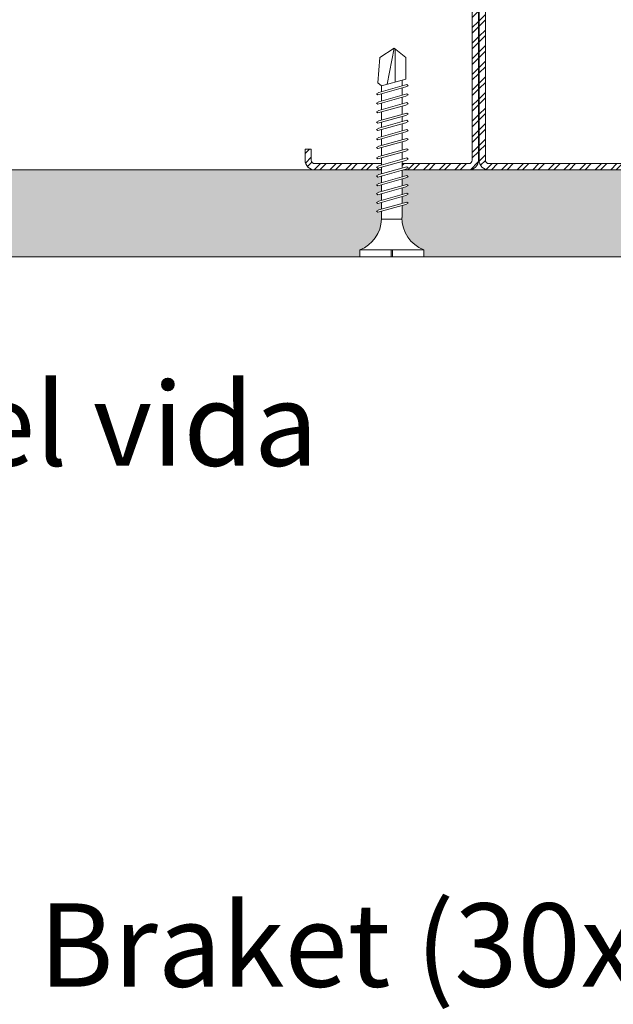
# Model space of a CAD drawing. Units: millimetres. Extents: x 822 to 8247, y -35 to 10465.
# Drawn here: x 1894 to 1979, y 3294 to 3436 of the extents above; entities that cross this region are included whole.
import ezdxf
from ezdxf import colors
from ezdxf.entities.mleader import LeaderData, LeaderLine
from ezdxf.math import Vec2, Vec3

# ---------------------------------------------------------------- set-up
doc = ezdxf.new("R2010")
doc.units = ezdxf.units.MM
for name, color, linetype, lineweight in [('DLS_AlçıLevha', 7, 'Continuous', 13), ('DLS_Hatch_BOARDEX', 30, 'Continuous', 0), ('DLS_Multileader', 254, 'Continuous', 0), ('DLS_Profil', 4, 'Continuous', 0), ('DLS_Vida', 251, 'Continuous', 0)]:
    doc.layers.add(name, color=color, linetype=linetype, lineweight=lineweight)
doc.styles.get("Standard").update_dxf_attribs({"font": 'arial.ttf'})

# ---------------------------------------------------------------- blocks, each defined once
blk = doc.blocks.new('DLS_Profil_CT')
h = blk.add_hatch()
h.set_pattern_fill('STEEL', color=256, scale=0.5)
h.set_pattern_definition([(45, (183.8636, -4973.3298), (-1.122532, 1.122532), []), (45, (183.8636, -4972.5361), (-1.122532, 1.122532), [])])
edge = h.paths.add_edge_path()
edge.add_arc((2.4, -23.825), 0.5, 180, 270)
edge.add_line((2.4, -24.325), (24.55, -24.325))
edge.add_arc((24.55, -23.825), 0.5, 270, 360)
edge.add_line((25.05, -23.825), (25.05, -22.225))
edge.add_line((25.05, -22.225), (25.95, -22.225))
edge.add_line((25.95, -22.225), (25.95, -23.825))
edge.add_arc((24.55, -23.825), 1.4, 270, 360, ccw=False)
edge.add_line((24.55, -25.225), (2.4, -25.225))
edge.add_arc((2.4, -23.825), 1.4, 180, 270, ccw=False)
edge.add_line((1, -23.825), (1, 23.825))
edge.add_arc((0.95, 23.825), 0.05, 0, 180)
edge.add_line((0.9, 23.825), (0.9, -23.825))
edge.add_arc((-0.5, -23.825), 1.4, 270, 360, ccw=False)
edge.add_line((-0.5, -25.225), (-22.65, -25.225))
edge.add_arc((-22.65, -23.825), 1.4, 180, 270, ccw=False)
edge.add_line((-24.05, -23.825), (-24.05, -22.225))
edge.add_line((-24.05, -22.225), (-23.15, -22.225))
edge.add_line((-23.15, -22.225), (-23.15, -23.825))
edge.add_arc((-22.65, -23.825), 0.5, 180, 270)
edge.add_line((-22.65, -24.325), (-0.5, -24.325))
edge.add_arc((-0.5, -23.825), 0.5, 270, 360)
edge.add_line((0, -23.825), (0, 23.825))
edge.add_arc((0.95, 23.825), 0.95, 0, 180, ccw=False)
edge.add_line((1.9, 23.825), (1.9, -23.825))
at = {"lineweight": 13}
blk.add_lwpolyline([(1.9, -23.825, 0.4142136), (2.4, -24.325), (24.55, -24.325, 0.4142136), (25.05, -23.825), (25.05, -22.225), (25.95, -22.225), (25.95, -23.825, -0.4142136), (24.55, -25.225), (2.4, -25.225, -0.4142136), (1, -23.825), (1, 23.825, 1), (0.9, 23.825), (0.9, -23.825, -0.4142136), (-0.5, -25.225), (-22.65, -25.225, -0.4142136), (-24.05, -23.825), (-24.05, -22.225), (-23.15, -22.225), (-23.15, -23.825, 0.4142136), (-22.65, -24.325), (-0.5, -24.325, 0.4142136), (0, -23.825), (0, 23.825, -1), (1.9, 23.825)], format="xyb", close=True, dxfattribs=at)
blk = doc.blocks.new('DLS_Ceketleme_Set')
at = {"layer": 'DLS_Profil'}
blk.add_blockref('DLS_Profil_CT', (18.08, -122.72), dxfattribs=at)
blk = doc.blocks.new('*U108')
at = {"layer": 'DLS_Hatch_BOARDEX'}
h = blk.add_hatch(dxfattribs=at)
h.set_pattern_fill('AR-SAND', color=256, scale=0.01, style=0)
h.set_pattern_definition([(37.5, (-43.89304, 0), (-0.0160003, 0.4894132), [0, -0.38608, 0, -0.4318, 0, -0.41275]), (7.5, (-43.89304, 0), (0.4495233, 0.716825), [0, -0.20828, 0, -0.34798, 0, -0.13335]), (327.5, (-44.20546, 0), (0.7909924, 0.0014372), [0, -0.127, 0, -0.4572, 0, -0.5969]), (317.5, (-44.20546, 0), (0.7635565, 0.2229293), [0, -0.0635, 0, -0.29972, 0, -0.3429])])
h.paths.add_polyline_path([(31.663, 1.25), (-21.221, 1.25), (-21.221, 0), (32.363, 0), (32.363, 1.1)])
at = {"layer": 'DLS_AlçıLevha'}
blk.add_lwpolyline([(31.663, 1.25), (-21.221, 1.25), (-21.221, 0), (32.363, 0), (32.363, 1.1)], close=True, dxfattribs=at)
blk = doc.blocks.new('DLS_Vida_BOARDEX_30')
blk.add_wipeout([(-0.1, 0), (-0.126, 0.06), (-0.171, 0.126), (-0.223, 0.184), (-0.295, 0.237), (-0.354, 0.268), (-0.425, 0.296), (-0.502, 0.311), (-0.566, 0.312), (-0.738, 0.312), (-0.753, 0.256), (-0.772, 0.225), (-0.787, 0.241), (-0.767, 0.312), (-0.865, 0.312), (-0.88, 0.256), (-0.899, 0.225), (-0.914, 0.241), (-0.894, 0.312), (-0.992, 0.312), (-1.007, 0.256), (-1.026, 0.225), (-1.041, 0.241), (-1.021, 0.312), (-1.119, 0.312), (-1.134, 0.256), (-1.153, 0.225), (-1.168, 0.241), (-1.148, 0.312), (-1.246, 0.312), (-1.261, 0.256), (-1.28, 0.225), (-1.295, 0.241), (-1.275, 0.312), (-1.373, 0.312), (-1.388, 0.256), (-1.407, 0.225), (-1.422, 0.241), (-1.402, 0.312), (-1.506, 0.312), (-1.521, 0.256), (-1.54, 0.225), (-1.555, 0.241), (-1.535, 0.312), (-1.654, 0.312), (-1.67, 0.256), (-1.688, 0.225), (-1.704, 0.241), (-1.684, 0.312), (-1.781, 0.312), (-1.797, 0.256), (-1.815, 0.225), (-1.831, 0.241), (-1.811, 0.312), (-1.914, 0.312), (-1.93, 0.256), (-1.948, 0.225), (-1.964, 0.241), (-1.944, 0.312), (-2.019, 0.312), (-2.035, 0.256), (-2.053, 0.225), (-2.069, 0.241), (-2.049, 0.312), (-2.168, 0.312), (-2.184, 0.256), (-2.202, 0.225), (-2.218, 0.241), (-2.198, 0.312), (-2.295, 0.312), (-2.311, 0.256), (-2.329, 0.225), (-2.345, 0.241), (-2.325, 0.312), (-2.428, 0.312), (-2.444, 0.256), (-2.462, 0.225), (-2.478, 0.241), (-2.458, 0.312), (-2.536, 0.312), (-2.555, 0.256), (-2.867, 0.256), (-3, 0.424), (-2.867, 0.633), (-2.503, 0.66), (-2.459, 0.607), (-2.375, 0.607), (-2.364, 0.648), (-2.346, 0.679), (-2.33, 0.663), (-2.346, 0.607), (-2.242, 0.607), (-2.231, 0.648), (-2.213, 0.679), (-2.197, 0.663), (-2.213, 0.607), (-2.115, 0.607), (-2.104, 0.648), (-2.086, 0.679), (-2.07, 0.663), (-2.086, 0.607), (-1.967, 0.607), (-1.956, 0.648), (-1.937, 0.679), (-1.922, 0.663), (-1.937, 0.607), (-1.862, 0.607), (-1.851, 0.648), (-1.832, 0.679), (-1.817, 0.663), (-1.832, 0.607), (-1.729, 0.607), (-1.718, 0.648), (-1.699, 0.679), (-1.684, 0.663), (-1.699, 0.607), (-1.602, 0.607), (-1.591, 0.648), (-1.572, 0.679), (-1.557, 0.663), (-1.572, 0.607), (-1.453, 0.607), (-1.442, 0.648), (-1.424, 0.679), (-1.408, 0.663), (-1.424, 0.607), (-1.32, 0.607), (-1.309, 0.648), (-1.291, 0.679), (-1.275, 0.663), (-1.291, 0.607), (-1.193, 0.607), (-1.182, 0.648), (-1.164, 0.679), (-1.148, 0.663), (-1.164, 0.607), (-1.066, 0.608), (-1.055, 0.648), (-1.037, 0.679), (-1.021, 0.663), (-1.037, 0.608), (-0.939, 0.608), (-0.928, 0.648), (-0.91, 0.679), (-0.894, 0.663), (-0.91, 0.608), (-0.812, 0.608), (-0.801, 0.648), (-0.783, 0.679), (-0.767, 0.663), (-0.783, 0.608), (-0.685, 0.608), (-0.674, 0.648), (-0.656, 0.679), (-0.64, 0.663), (-0.656, 0.608), (-0.54, 0.608), (-0.485, 0.615), (-0.425, 0.627), (-0.351, 0.656), (-0.3, 0.681), (-0.24, 0.723), (-0.186, 0.776), (-0.128, 0.858), (-0.1, 0.92), (0, 0.92), (0, 0.47), (-0.1, 0.47), (-0.1, 0.45), (0, 0.45), (0, 0)])
for p, q in [((-0.1, 0.92), (-0.1, 0)), ((0, 0.92), (0, 0.47)), ((-2.459, 0.607), (-2.555, 0.256)), ((-2.503, 0.66), (-2.459, 0.607)), ((-2.364, 0.648), (-2.478, 0.241)), ((-2.375, 0.607), (-2.459, 0.607)), ((-2.33, 0.663), (-2.444, 0.256)), ((-2.364, 0.648), (-2.346, 0.679)), ((-2.346, 0.679), (-2.33, 0.663)), ((-2.242, 0.607), (-2.346, 0.607)), ((-2.231, 0.648), (-2.345, 0.241)), ((-2.197, 0.663), (-2.311, 0.256)), ((-2.231, 0.648), (-2.213, 0.679)), ((-2.104, 0.648), (-2.218, 0.241)), ((-2.213, 0.679), (-2.197, 0.663)), ((-2.115, 0.607), (-2.213, 0.607)), ((-2.07, 0.663), (-2.184, 0.256)), ((-2.086, 0.679), (-2.104, 0.648)), ((-2.086, 0.679), (-2.07, 0.663)), ((-1.967, 0.607), (-2.086, 0.607)), ((-1.956, 0.648), (-2.069, 0.241)), ((-1.922, 0.663), (-2.035, 0.256)), ((-1.851, 0.648), (-1.964, 0.241)), ((-1.956, 0.648), (-1.937, 0.679)), ((-1.937, 0.679), (-1.922, 0.663)), ((-1.862, 0.607), (-1.937, 0.607)), ((-1.817, 0.663), (-1.93, 0.256)), ((-1.851, 0.648), (-1.832, 0.679)), ((-1.832, 0.679), (-1.817, 0.663)), ((-1.729, 0.607), (-1.832, 0.607)), ((-1.718, 0.648), (-1.831, 0.241)), ((-1.684, 0.663), (-1.797, 0.256)), ((-1.731, 0.607), (-1.737, 0.607)), ((-1.718, 0.648), (-1.699, 0.679)), ((-1.591, 0.648), (-1.704, 0.241)), ((-1.699, 0.679), (-1.684, 0.663)), ((-1.602, 0.607), (-1.699, 0.607)), ((-1.557, 0.663), (-1.67, 0.256)), ((-1.572, 0.679), (-1.591, 0.648)), ((-1.572, 0.679), (-1.557, 0.663)), ((-1.453, 0.607), (-1.572, 0.607)), ((-1.442, 0.648), (-1.555, 0.241)), ((-1.408, 0.663), (-1.521, 0.256)), ((-1.442, 0.648), (-1.424, 0.679)), ((-1.424, 0.679), (-1.408, 0.663)), ((-1.32, 0.607), (-1.424, 0.607)), ((-1.309, 0.648), (-1.422, 0.241)), ((-1.275, 0.663), (-1.388, 0.256)), ((-1.309, 0.648), (-1.291, 0.679)), ((-1.182, 0.648), (-1.295, 0.241)), ((-1.291, 0.679), (-1.275, 0.663)), ((-1.193, 0.607), (-1.291, 0.607)), ((-1.148, 0.663), (-1.261, 0.256)), ((-1.164, 0.679), (-1.182, 0.648)), ((-1.055, 0.648), (-1.168, 0.241)), ((-1.164, 0.679), (-1.148, 0.663)), ((-1.066, 0.608), (-1.164, 0.607)), ((-1.021, 0.663), (-1.134, 0.256)), ((-1.037, 0.679), (-1.055, 0.648)), ((-0.928, 0.648), (-1.041, 0.241)), ((-1.037, 0.679), (-1.021, 0.663)), ((-0.939, 0.608), (-1.037, 0.608)), ((-0.894, 0.663), (-1.007, 0.256)), ((-0.91, 0.679), (-0.928, 0.648)), ((-0.801, 0.648), (-0.914, 0.241)), ((-0.91, 0.679), (-0.894, 0.663)), ((-0.812, 0.608), (-0.91, 0.608)), ((-0.767, 0.663), (-0.88, 0.256)), ((-0.783, 0.679), (-0.801, 0.648)), ((-0.674, 0.648), (-0.787, 0.241)), ((-0.783, 0.679), (-0.767, 0.663)), ((-0.685, 0.608), (-0.783, 0.608)), ((-0.64, 0.663), (-0.753, 0.256)), ((-0.656, 0.679), (-0.674, 0.648)), ((-0.656, 0.679), (-0.64, 0.663)), ((-0.54, 0.608), (-0.656, 0.608)), ((-0.54, 0.608), (-0.54, 0.312)), ((-3, 0.424), (-2.482, 0.525)), ((0, 0.47), (-0.1, 0.47)), ((-0.1, 0.45), (0, 0.45)), ((0, 0.45), (0, 0)), ((-2.513, 0.409), (-2.988, 0.409)), ((-2.458, 0.312), (-2.536, 0.312)), ((-2.325, 0.312), (-2.428, 0.312)), ((-2.198, 0.312), (-2.295, 0.312)), ((-2.049, 0.312), (-2.168, 0.312)), ((-1.944, 0.312), (-2.019, 0.312)), ((-1.812, 0.312), (-1.914, 0.312)), ((-1.811, 0.312), (-1.812, 0.312)), ((-1.684, 0.312), (-1.781, 0.312)), ((-1.535, 0.312), (-1.654, 0.312)), ((-1.402, 0.312), (-1.506, 0.312)), ((-1.275, 0.312), (-1.373, 0.312)), ((-1.148, 0.312), (-1.246, 0.312)), ((-1.021, 0.312), (-1.119, 0.312)), ((-0.894, 0.312), (-0.992, 0.312)), ((-0.767, 0.312), (-0.865, 0.312)), ((-0.566, 0.312), (-0.738, 0.312)), ((-2.478, 0.241), (-2.462, 0.225)), ((-2.462, 0.225), (-2.444, 0.256)), ((-2.345, 0.241), (-2.329, 0.225)), ((-2.329, 0.225), (-2.311, 0.256)), ((-2.218, 0.241), (-2.202, 0.225)), ((-2.202, 0.225), (-2.184, 0.256)), ((-2.069, 0.241), (-2.053, 0.225)), ((-2.053, 0.225), (-2.035, 0.256)), ((-1.964, 0.241), (-1.948, 0.225)), ((-1.948, 0.225), (-1.93, 0.256)), ((-1.831, 0.241), (-1.815, 0.225)), ((-1.815, 0.225), (-1.797, 0.256)), ((-1.704, 0.241), (-1.688, 0.225)), ((-1.688, 0.225), (-1.67, 0.256)), ((-1.555, 0.241), (-1.54, 0.225)), ((-1.54, 0.225), (-1.521, 0.256)), ((-1.422, 0.241), (-1.407, 0.225)), ((-1.407, 0.225), (-1.388, 0.256)), ((-1.295, 0.241), (-1.28, 0.225)), ((-1.28, 0.225), (-1.261, 0.256)), ((-1.168, 0.241), (-1.153, 0.225)), ((-1.153, 0.225), (-1.134, 0.256)), ((-1.041, 0.241), (-1.026, 0.225)), ((-1.026, 0.225), (-1.007, 0.256)), ((-0.914, 0.241), (-0.899, 0.225)), ((-0.899, 0.225), (-0.88, 0.256)), ((-0.787, 0.241), (-0.772, 0.225)), ((-0.772, 0.225), (-0.753, 0.256)), ((0, 0), (-0.1, 0))]:
    blk.add_line(p, q)
for points in [[(0, 0.92), (-0.1, 0.92)], [(-2.503, 0.66), (-2.867, 0.633), (-3, 0.424)], [(-2.555, 0.256), (-2.867, 0.256), (-3, 0.424)]]:
    blk.add_lwpolyline(points)
for centre, start, end in [((-0.558, 1.099), 272.1282, 338.6164), ((-0.558, -0.179), 21.3836, 90.9393)]:
    blk.add_arc(centre, 0.492, start, end)
blk = doc.blocks.new('_Dot')
at = {"color": 0, "linetype": 'ByBlock', "lineweight": -2}
blk.add_line((-0.5, 0), (-1, 0), dxfattribs=at)
at = {"color": 0, "linetype": 'ByBlock', "const_width": 0.5}
blk.add_lwpolyline([(-0.25, 0, 1), (0.25, 0, 1)], format="xyb", close=True, dxfattribs=at)

msp = doc.modelspace()

# ---------------------------------------------------------------- block references
msp.add_blockref('DLS_Ceketleme_Set', (1941.09, 3562.16))
at = {"xscale": 10, "yscale": 10, "zscale": 10, "rotation": 180}
msp.add_blockref('*U108', (1883.75, 3414.21), dxfattribs=at)

# ---------------------------------------------------------------- leaders
at = {"layer": 'DLS_Multileader'}
ml = msp.add_multileader_mtext('Standard', dxfattribs=at)
ml.set_content('BoardeX dübel vida', color=256)
ml.set_leader_properties(color=256)
ml.set_arrow_properties(name='DOT')
ml.build(insert=Vec2(0, 0))
ml.multileader.update_dxf_attribs({"dogleg_length": 20, "arrow_head_size": 6})
ctx = ml.context
ctx.base_point, ctx.char_height, ctx.arrow_head_size, ctx.landing_gap_size, ctx.plane_origin = Vec3(1778.48, 3377.53), 12, 6, 10, Vec3(1544.83, 3521.18)
notes = []
notes.append((ctx, [(0, (1, 1, 0), (1758.48, 3377.53), (1, 0), 20, [(0, [(1581.75, 3559.46)], 0, [])])]))
ctx.mtext.insert, ctx.mtext.flow_direction = Vec3(1788.48, 3383.63), 5
ml = msp.add_multileader_mtext('Standard', dxfattribs=at)
ml.set_content('BoardeX (12,5 mm)', color=256)
ml.set_leader_properties(color=256)
ml.set_arrow_properties(name='DOT')
ml.build(insert=Vec2(0, 0))
ml.multileader.update_dxf_attribs({"dogleg_length": 20, "arrow_head_size": 6})
ctx = ml.context
ctx.base_point, ctx.char_height, ctx.arrow_head_size, ctx.landing_gap_size, ctx.plane_origin = Vec3(1778.48, 3280.98), 12, 6, 10, Vec3(1544.83, 3424.63)
notes.append((ctx, [(0, (1, 1, 0), (1758.48, 3280.98), (1, 0), 20, [(0, [(1632.34, 3407.12)], 0, [])])]))
ctx.mtext.insert, ctx.mtext.flow_direction = Vec3(1788.48, 3288.75), 5
for ctx, leaders in notes:
    for number, flags, end, landing, length, lines in leaders:
        leader = LeaderData()
        leader.index, (leader.has_last_leader_line, leader.has_dogleg_vector, leader.attachment_direction) = number, flags
        leader.last_leader_point, leader.dogleg_vector, leader.dogleg_length = Vec3(end), Vec3(landing), length
        for number, points, colour, breaks in lines:
            line = LeaderLine()
            line.index, line.vertices, line.color, line.breaks = number, Vec3.list(points), colors.encode_raw_color(colour), breaks
            leader.lines.append(line)
        ctx.leaders.append(leader)

# ---------------------------------------------------------------- next in the draw order: block references
at = {"layer": 'DLS_Vida', "xscale": -10, "yscale": 10, "zscale": 10, "rotation": 90}
msp.add_blockref('DLS_Vida_BOARDEX_30', (1952.2, 3401.71), dxfattribs=at)

# ---------------------------------------------------------------- next in the draw order: leaders
at = {"layer": 'DLS_Multileader'}
ml = msp.add_multileader_mtext('Standard', dxfattribs=at)
ml.set_content('\\A1;BoardeX L125 Braket (30x125 mm; 2 mm) {\\H0.7x;\\S(2)^ ;}', color=256)
ml.set_leader_properties(color=256)
ml.set_arrow_properties(name='DOT')
ml.build(insert=Vec2(0, 0))
ml.multileader.update_dxf_attribs({"dogleg_length": 20, "arrow_head_size": 6})
ctx = ml.context
ctx.base_point, ctx.char_height, ctx.arrow_head_size, ctx.landing_gap_size, ctx.plane_origin = Vec3(1778.48, 3304.98), 12, 6, 10, Vec3(1544.83, 3448.63)
notes = []
notes.append((ctx, [(0, (1, 1, 0), (1758.48, 3304.98), (1, 0), 20, [(0, [(1557.9, 3505.56)], 0, [])])]))
ctx.mtext.insert, ctx.mtext.flow_direction = Vec3(1788.48, 3312.75), 5
ml = msp.add_multileader_mtext('Standard', dxfattribs=at)
ml.set_content('Drillex şapkalı vida', color=256)
ml.set_leader_properties(color=256)
ml.set_arrow_properties(name='DOT')
ml.build(insert=Vec2(0, 0))
ml.multileader.update_dxf_attribs({"dogleg_length": 20, "arrow_head_size": 6})
ctx = ml.context
ctx.base_point, ctx.char_height, ctx.arrow_head_size, ctx.landing_gap_size, ctx.plane_origin = Vec3(1778.48, 3256.98), 12, 6, 10, Vec3(1544.83, 3400.63)
notes.append((ctx, [(0, (1, 1, 0), (1758.48, 3256.98), (1, 0), 20, [(0, [(1568.55, 3446.91)], 0, [])])]))
ctx.mtext.insert, ctx.mtext.flow_direction = Vec3(1788.48, 3264.65), 5
ml = msp.add_multileader_mtext('Standard', dxfattribs=at)
ml.set_content('BoardeX CT profili (50x50 mm; 0,9 mm)', color=256)
ml.set_leader_properties(color=256)
ml.set_arrow_properties(name='DOT')
ml.build(insert=Vec2(0, 0))
ml.multileader.update_dxf_attribs({"dogleg_length": 20, "arrow_head_size": 6})
ctx = ml.context
ctx.base_point, ctx.char_height, ctx.arrow_head_size, ctx.landing_gap_size, ctx.plane_origin = Vec3(1778.48, 3232.98), 12, 6, 10, Vec3(1544.83, 3376.63)
notes.append((ctx, [(0, (1, 1, 0), (1758.48, 3232.98), (1, 0), 20, [(0, [(1559.6, 3431.86)], 0, [])])]))
ctx.mtext.insert, ctx.mtext.flow_direction = Vec3(1788.48, 3240.75), 5
ml = msp.add_multileader_mtext('Standard', dxfattribs=at)
ml.set_content('\\A1;BoardeX matkap uçlu vida (30 mm) {\\H0.7x;\\S(1)^ ;}', color=256)
ml.set_leader_properties(color=256)
ml.set_arrow_properties(name='DOT')
ml.build(insert=Vec2(0, 0))
ml.multileader.update_dxf_attribs({"dogleg_length": 20, "arrow_head_size": 6})
ctx = ml.context
ctx.base_point, ctx.char_height, ctx.arrow_head_size, ctx.landing_gap_size, ctx.plane_origin = Vec3(1778.48, 3197.48), 12, 6, 10, Vec3(1544.83, 3341.13)
notes.append((ctx, [(0, (1, 1, 0), (1758.48, 3197.48), (1, 0), 20, [(0, [(1547.85, 3408.11)], 0, [])])]))
ctx.mtext.insert, ctx.mtext.flow_direction = Vec3(1788.48, 3205.25), 5
for ctx, leaders in notes:
    for number, flags, end, landing, length, lines in leaders:
        leader = LeaderData()
        leader.index, (leader.has_last_leader_line, leader.has_dogleg_vector, leader.attachment_direction) = number, flags
        leader.last_leader_point, leader.dogleg_vector, leader.dogleg_length = Vec3(end), Vec3(landing), length
        for number, points, colour, breaks in lines:
            line = LeaderLine()
            line.index, line.vertices, line.color, line.breaks = number, Vec3.list(points), colors.encode_raw_color(colour), breaks
            leader.lines.append(line)
        ctx.leaders.append(leader)

doc.saveas('drawing.dxf')
